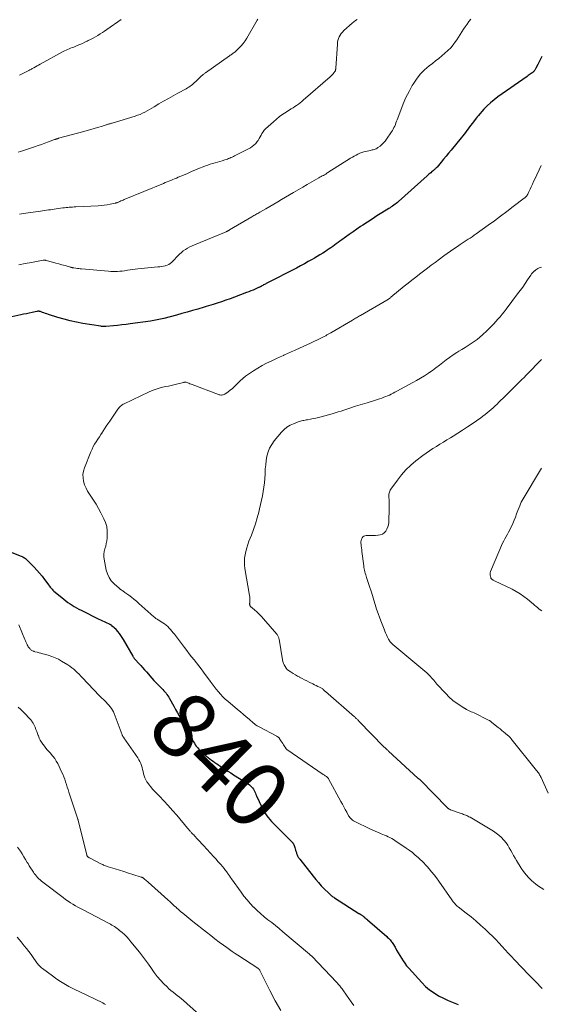
# Model space of a CAD drawing. Units: feet. Extents: x 1984997 to 1990035, y 535000 to 540000.
# Drawn here: x 1986776 to 1986936, y 537111 to 537412 of the extents above; entities that cross this region are included whole.
import ezdxf
from ezdxf.enums import TextEntityAlignment as Align

# ---------------------------------------------------------------- set-up
doc = ezdxf.new("R2010")
doc.units = ezdxf.units.FT
doc.header["$LTSCALE"] = 100
doc.header["$MEASUREMENT"] = 0
for name, color, linetype, lineweight in [('CONTOUR INDEX', 32, 'Continuous', 25), ('CONTOUR INDEX LABEL', 7, 'Continuous', 15), ('CONTOUR INTERMEDIATE', 40, 'Continuous', 15)]:
    doc.layers.add(name, color=color, linetype=linetype, lineweight=lineweight)
doc.styles.add('slant', font='romans.shx', dxfattribs={"oblique": 14.999978})

msp = doc.modelspace()

# ---------------------------------------------------------------- linework, layer by layer
at = {"layer": 'CONTOUR INDEX', "elevation": 840, "flags": 128}
for points in [[(1986936.07, 537400.82), (1986935.66, 537400.03), (1986935.26, 537399.23), (1986934.86, 537398.44), (1986934.26, 537397.26), (1986934.15, 537397.06), (1986934.03, 537396.86), (1986933.9, 537396.66), (1986933.77, 537396.48), (1986933.62, 537396.3), (1986933.46, 537396.14), (1986933.29, 537395.99), (1986933.1, 537395.85), (1986932.85, 537395.67), (1986932.53, 537395.45), (1986932.21, 537395.23), (1986931.89, 537395.01), (1986931.57, 537394.78), (1986922.62, 537388.48), (1986921.48, 537387.62), (1986920.39, 537386.71), (1986919.36, 537385.73), (1986918.37, 537384.7), (1986916.58, 537382.72), (1986916.52, 537382.64), (1986916.46, 537382.57), (1986916.39, 537382.49), (1986916.33, 537382.41), (1986916.28, 537382.33), (1986916.22, 537382.25), (1986916.16, 537382.17), (1986916.1, 537382.09), (1986914.79, 537380.38), (1986914.37, 537379.83), (1986913.96, 537379.28), (1986913.54, 537378.72), (1986913.12, 537378.17), (1986912.7, 537377.62), (1986912.28, 537377.07), (1986911.85, 537376.53), (1986911.41, 537375.99), (1986908.28, 537372.19), (1986907.51, 537371.26), (1986906.75, 537370.34), (1986905.99, 537369.41), (1986905.23, 537368.49), (1986904.01, 537367.01), (1986903.85, 537366.83), (1986903.68, 537366.65), (1986903.51, 537366.48), (1986903.33, 537366.32), (1986903.13, 537366.14), (1986903.04, 537366.07), (1986902.96, 537366.01), (1986902.87, 537365.94), (1986902.79, 537365.88), (1986902.7, 537365.81), (1986902.62, 537365.75), (1986902.53, 537365.68), (1986902.45, 537365.61), (1986902.05, 537365.27), (1986901.77, 537365.03), (1986901.49, 537364.79), (1986901.21, 537364.54), (1986900.93, 537364.29), (1986892.25, 537356.5), (1986891.9, 537356.19), (1986891.53, 537355.89), (1986891.16, 537355.6), (1986890.78, 537355.32), (1986890.39, 537355.05), (1986890, 537354.78), (1986889.61, 537354.52), (1986889.21, 537354.27), (1986887.07, 537352.95), (1986885.61, 537352.03), (1986884.15, 537351.1), (1986882.7, 537350.16), (1986881.26, 537349.21), (1986880.62, 537348.78), (1986879.46, 537347.99), (1986878.3, 537347.2), (1986877.14, 537346.39), (1986876, 537345.57), (1986874.82, 537344.73), (1986874.27, 537344.33), (1986873.71, 537343.93), (1986873.16, 537343.53), (1986872.62, 537343.12), (1986872.06, 537342.72), (1986871.51, 537342.32), (1986870.95, 537341.93), (1986870.38, 537341.55), (1986869.85, 537341.2), (1986869.01, 537340.65), (1986868.17, 537340.11), (1986867.31, 537339.6), (1986866.44, 537339.09), (1986865.79, 537338.72), (1986864.59, 537338.04), (1986863.38, 537337.38), (1986862.16, 537336.73), (1986860.94, 537336.09), (1986851.72, 537331.32), (1986851.45, 537331.18), (1986851.19, 537331.04), (1986850.93, 537330.9), (1986850.67, 537330.76), (1986850.41, 537330.62), (1986850.28, 537330.55), (1986850.15, 537330.48), (1986850.02, 537330.41), (1986849.89, 537330.34), (1986849.75, 537330.28), (1986849.62, 537330.21), (1986849.49, 537330.15), (1986849.35, 537330.09), (1986848.33, 537329.64), (1986847.68, 537329.36), (1986847.03, 537329.09), (1986846.38, 537328.83), (1986845.72, 537328.57), (1986841.97, 537327.16), (1986840.67, 537326.68), (1986839.36, 537326.21), (1986838.04, 537325.77), (1986836.71, 537325.35), (1986835.44, 537324.96), (1986834.75, 537324.74), (1986834.06, 537324.53), (1986833.36, 537324.32), (1986832.67, 537324.1), (1986830.82, 537323.54), (1986829.19, 537323.05), (1986827.56, 537322.58), (1986825.93, 537322.13), (1986824.29, 537321.69), (1986820.37, 537320.68), (1986819.36, 537320.44), (1986818.36, 537320.22), (1986817.34, 537320.04), (1986816.32, 537319.87), (1986810.09, 537318.98), (1986808.81, 537318.8), (1986807.53, 537318.65), (1986806.24, 537318.52), (1986804.96, 537318.4), (1986802.6, 537318.2), (1986802.49, 537318.2), (1986802.38, 537318.19), (1986802.28, 537318.19), (1986802.17, 537318.19), (1986801.94, 537318.19), (1986801.72, 537318.19), (1986801.5, 537318.21), (1986801.28, 537318.23), (1986801.06, 537318.26), (1986795.63, 537319.15), (1986793.68, 537319.51), (1986791.74, 537319.93), (1986789.82, 537320.43), (1986787.91, 537320.98), (1986785.03, 537321.89), (1986784.57, 537322.04), (1986784.12, 537322.19), (1986783.68, 537322.35), (1986783.23, 537322.51), (1986782.6, 537322.74), (1986782.47, 537322.78), (1986782.34, 537322.81), (1986782.2, 537322.84), (1986782.06, 537322.85), (1986781.92, 537322.85), (1986781.78, 537322.85), (1986781.64, 537322.83), (1986781.51, 537322.8), (1986780.05, 537322.49), (1986779.18, 537322.3), (1986778.32, 537322.11), (1986777.45, 537321.92), (1986776.59, 537321.73), (1986767.3, 537319.73)], [(1986768.52, 537251.17), (1986776.42, 537248.01), (1986776.69, 537247.9), (1986776.96, 537247.77), (1986777.23, 537247.64), (1986777.49, 537247.49), (1986777.75, 537247.33), (1986777.99, 537247.16), (1986778.22, 537246.97), (1986778.43, 537246.76), (1986780.68, 537244.5), (1986781.53, 537243.6), (1986782.35, 537242.67), (1986783.13, 537241.71), (1986783.87, 537240.72), (1986784.83, 537239.39), (1986785.08, 537239.05), (1986785.33, 537238.71), (1986785.6, 537238.38), (1986785.87, 537238.05), (1986786.15, 537237.74), (1986786.44, 537237.44), (1986786.75, 537237.15), (1986787.07, 537236.87), (1986789.78, 537234.66), (1986790.4, 537234.18), (1986791.02, 537233.71), (1986791.66, 537233.26), (1986792.3, 537232.83), (1986792.97, 537232.41), (1986793.64, 537232.02), (1986794.32, 537231.64), (1986795.02, 537231.29), (1986800.46, 537228.62), (1986801.02, 537228.35), (1986801.59, 537228.08), (1986802.15, 537227.82), (1986802.72, 537227.56), (1986803.66, 537227.14), (1986803.76, 537227.09), (1986803.86, 537227.04), (1986803.95, 537226.98), (1986804.04, 537226.93), (1986804.13, 537226.87), (1986804.22, 537226.8), (1986804.31, 537226.74), (1986804.39, 537226.67), (1986804.78, 537226.33), (1986804.87, 537226.26), (1986804.96, 537226.18), (1986805.05, 537226.1), (1986805.13, 537226.03), (1986805.22, 537225.95), (1986805.3, 537225.86), (1986805.38, 537225.78), (1986805.46, 537225.69), (1986806.23, 537224.75), (1986806.67, 537224.18), (1986807.1, 537223.6), (1986807.5, 537222.99), (1986807.88, 537222.38), (1986810.87, 537217.23), (1986810.98, 537217.06), (1986811.08, 537216.89), (1986811.2, 537216.73), (1986811.32, 537216.57), (1986811.44, 537216.41), (1986811.5, 537216.33), (1986811.56, 537216.26), (1986811.63, 537216.18), (1986811.69, 537216.11), (1986812.72, 537215), (1986813.3, 537214.37), (1986813.88, 537213.74), (1986814.45, 537213.1), (1986815.02, 537212.46), (1986816.73, 537210.51), (1986817.33, 537209.84), (1986817.93, 537209.19), (1986818.54, 537208.55), (1986819.17, 537207.91), (1986819.73, 537207.35), (1986820.07, 537207), (1986820.41, 537206.64), (1986820.73, 537206.27), (1986821.04, 537205.89), (1986821.34, 537205.5), (1986821.63, 537205.11), (1986821.89, 537204.69), (1986822.13, 537204.27), (1986823.42, 537201.91), (1986823.96, 537200.91), (1986824.51, 537199.92), (1986825.06, 537198.93), (1986825.6, 537197.94), (1986826.15, 537196.95), (1986826.7, 537195.96), (1986827.25, 537194.97), (1986827.81, 537193.98), (1986829.45, 537191.05), (1986829.73, 537190.58), (1986830.01, 537190.12), (1986830.32, 537189.68), (1986830.64, 537189.24), (1986830.98, 537188.82), (1986831.34, 537188.42), (1986831.72, 537188.04), (1986832.13, 537187.68), (1986833.46, 537186.6), (1986833.96, 537186.2), (1986834.47, 537185.8), (1986834.99, 537185.42), (1986835.51, 537185.05), (1986836.03, 537184.68), (1986836.56, 537184.31), (1986837.09, 537183.95), (1986837.62, 537183.59), (1986838.26, 537183.16), (1986839.11, 537182.6), (1986839.97, 537182.04), (1986840.84, 537181.49), (1986841.71, 537180.95), (1986845.42, 537178.7), (1986845.82, 537178.44), (1986846.2, 537178.17), (1986846.56, 537177.88), (1986846.92, 537177.57), (1986846.94, 537177.55), (1986847.25, 537177.23), (1986847.54, 537176.88), (1986847.79, 537176.51), (1986848, 537176.12), (1986848.2, 537175.71), (1986848.39, 537175.3), (1986848.58, 537174.88), (1986848.77, 537174.47), (1986850.37, 537170.96), (1986850.7, 537170.29), (1986851.06, 537169.63), (1986851.46, 537169), (1986851.88, 537168.39), (1986852.34, 537167.8), (1986852.82, 537167.22), (1986853.32, 537166.66), (1986853.84, 537166.12), (1986859.55, 537160.43), (1986859.64, 537160.34), (1986859.73, 537160.23), (1986859.81, 537160.13), (1986859.89, 537160.01), (1986859.96, 537159.9), (1986860.03, 537159.78), (1986860.08, 537159.66), (1986860.13, 537159.53), (1986860.44, 537158.62), (1986860.57, 537158.24), (1986860.7, 537157.87), (1986860.82, 537157.5), (1986860.94, 537157.12), (1986861.03, 537156.84), (1986861.11, 537156.61), (1986861.2, 537156.38), (1986861.31, 537156.15), (1986861.42, 537155.93), (1986861.54, 537155.72), (1986861.67, 537155.51), (1986861.81, 537155.31), (1986861.96, 537155.11), (1986866.07, 537149.87), (1986866.88, 537148.88), (1986867.71, 537147.91), (1986868.57, 537146.97), (1986869.46, 537146.05), (1986870.87, 537144.63), (1986871.07, 537144.44), (1986871.27, 537144.25), (1986871.49, 537144.07), (1986871.7, 537143.9), (1986871.93, 537143.73), (1986872.15, 537143.56), (1986872.38, 537143.41), (1986872.61, 537143.25), (1986880.11, 537138.45), (1986880.19, 537138.4), (1986880.27, 537138.35), (1986880.35, 537138.3), (1986880.43, 537138.25), (1986880.52, 537138.21), (1986880.6, 537138.16), (1986880.68, 537138.11), (1986880.76, 537138.06), (1986880.93, 537137.95), (1986881.09, 537137.84), (1986881.25, 537137.73), (1986881.41, 537137.61), (1986881.56, 537137.49), (1986881.74, 537137.33), (1986881.98, 537137.12), (1986882.22, 537136.92), (1986882.46, 537136.71), (1986882.69, 537136.5), (1986888.61, 537131.37), (1986888.88, 537131.13), (1986889.14, 537130.88), (1986889.4, 537130.63), (1986889.65, 537130.37), (1986889.88, 537130.1), (1986890.11, 537129.82), (1986890.31, 537129.53), (1986890.5, 537129.22), (1986891.15, 537128.1), (1986891.63, 537127.27), (1986892.11, 537126.44), (1986892.59, 537125.62), (1986893.07, 537124.79), (1986893.58, 537123.98), (1986894.12, 537123.2), (1986894.7, 537122.45), (1986895.32, 537121.72), (1986899.34, 537117.28), (1986900.51, 537116.12), (1986901.74, 537115.05), (1986903.07, 537114.11), (1986904.47, 537113.26), (1986905.94, 537112.52), (1986907.43, 537111.82), (1986908.96, 537111.2), (1986910.51, 537110.63)]]:
    msp.add_lwpolyline(points, dxfattribs=at)
at = {"layer": 'CONTOUR INTERMEDIATE', "flags": 128}
for points, elevation in [([(1986849.19, 537412.28), (1986848.99, 537411.95), (1986845.76, 537406.52), (1986845.22, 537405.68), (1986844.64, 537404.88), (1986844, 537404.13), (1986843.32, 537403.41), (1986842.3, 537402.42), (1986842.09, 537402.22), (1986841.87, 537402.04), (1986841.64, 537401.86), (1986841.41, 537401.7), (1986841.17, 537401.54), (1986840.94, 537401.38), (1986840.7, 537401.22), (1986840.46, 537401.05), (1986833.11, 537395.89), (1986832.93, 537395.76), (1986832.75, 537395.62), (1986832.57, 537395.48), (1986832.4, 537395.34), (1986832.23, 537395.19), (1986832.06, 537395.05), (1986831.89, 537394.9), (1986831.73, 537394.74), (1986830.14, 537393.22), (1986829.81, 537392.91), (1986829.46, 537392.6), (1986829.11, 537392.31), (1986828.76, 537392.02), (1986828.39, 537391.74), (1986828.01, 537391.48), (1986827.63, 537391.24), (1986827.23, 537391.01), (1986824.65, 537389.6), (1986823.2, 537388.8), (1986821.75, 537387.99), (1986820.31, 537387.17), (1986818.88, 537386.34), (1986817.43, 537385.49), (1986816.72, 537385.08), (1986816.01, 537384.67), (1986815.29, 537384.27), (1986814.57, 537383.86), (1986813.85, 537383.49), (1986813.1, 537383.15), (1986812.34, 537382.85), (1986811.56, 537382.59), (1986804.59, 537380.48), (1986804.36, 537380.42), (1986804.14, 537380.35), (1986803.91, 537380.29), (1986803.69, 537380.23), (1986803.46, 537380.16), (1986803.24, 537380.1), (1986803.01, 537380.02), (1986802.79, 537379.95), (1986802.68, 537379.91), (1986802.4, 537379.81), (1986802.11, 537379.72), (1986801.83, 537379.63), (1986801.55, 537379.54), (1986800.05, 537379.08), (1986799.01, 537378.77), (1986797.98, 537378.47), (1986796.94, 537378.17), (1986795.9, 537377.89), (1986788.16, 537375.81), (1986788.07, 537375.78), (1986787.97, 537375.76), (1986787.88, 537375.73), (1986787.78, 537375.7), (1986787.69, 537375.67), (1986787.59, 537375.64), (1986787.5, 537375.61), (1986787.41, 537375.58), (1986787.36, 537375.57), (1986787.24, 537375.52), (1986787.12, 537375.48), (1986787, 537375.44), (1986786.89, 537375.4), (1986785.03, 537374.7), (1986783.99, 537374.32), (1986782.94, 537373.94), (1986781.88, 537373.58), (1986780.83, 537373.22), (1986776.52, 537371.81), (1986775.81, 537371.58)], 852), ([(1986914.33, 537412.32), (1986913.75, 537411.55), (1986913.19, 537410.78), (1986912.65, 537409.99), (1986912.12, 537409.18), (1986911.61, 537408.37), (1986911.09, 537407.57), (1986910.56, 537406.77), (1986910.03, 537405.97), (1986909.7, 537405.47), (1986908.98, 537404.48), (1986908.19, 537403.53), (1986907.33, 537402.66), (1986906.42, 537401.84), (1986905.46, 537401.06), (1986904.5, 537400.29), (1986903.53, 537399.51), (1986902.56, 537398.75), (1986901.56, 537397.96), (1986900.17, 537396.73), (1986898.88, 537395.42), (1986897.74, 537393.97), (1986896.71, 537392.43), (1986896.43, 537391.95), (1986895.42, 537390.13), (1986894.48, 537388.28), (1986893.64, 537386.38), (1986892.87, 537384.44), (1986891.8, 537381.49), (1986891.62, 537381.01), (1986891.43, 537380.52), (1986891.24, 537380.04), (1986891.04, 537379.57), (1986890.82, 537379.1), (1986890.58, 537378.64), (1986890.32, 537378.19), (1986890.05, 537377.76), (1986888.57, 537375.55), (1986888.13, 537374.96), (1986887.66, 537374.41), (1986887.14, 537373.91), (1986886.58, 537373.45), (1986885.91, 537372.95), (1986885.65, 537372.77), (1986885.38, 537372.62), (1986885.09, 537372.5), (1986884.79, 537372.4), (1986884.48, 537372.32), (1986884.18, 537372.24), (1986883.87, 537372.17), (1986883.56, 537372.1), (1986882.2, 537371.82), (1986881.57, 537371.66), (1986880.96, 537371.48), (1986880.36, 537371.24), (1986879.78, 537370.97), (1986879.2, 537370.67), (1986878.64, 537370.36), (1986878.08, 537370.04), (1986877.53, 537369.7), (1986870.61, 537365.31), (1986870.26, 537365.09), (1986869.91, 537364.88), (1986869.56, 537364.67), (1986869.2, 537364.47), (1986868.84, 537364.27), (1986868.48, 537364.07), (1986868.13, 537363.87), (1986867.77, 537363.67), (1986865.68, 537362.49), (1986864.28, 537361.7), (1986862.88, 537360.89), (1986861.49, 537360.08), (1986860.11, 537359.25), (1986856.44, 537357.05), (1986855.23, 537356.33), (1986854.02, 537355.61), (1986852.81, 537354.91), (1986851.59, 537354.21), (1986849.76, 537353.18), (1986849.45, 537353.01), (1986849.14, 537352.83), (1986848.82, 537352.66), (1986848.51, 537352.48), (1986848.2, 537352.3), (1986847.88, 537352.13), (1986847.57, 537351.95), (1986847.26, 537351.76), (1986840.44, 537347.74), (1986840.34, 537347.68), (1986840.25, 537347.63), (1986840.15, 537347.57), (1986840.06, 537347.51), (1986840, 537347.48), (1986839.93, 537347.44), (1986839.86, 537347.41), (1986839.79, 537347.37), (1986839.72, 537347.33), (1986839.64, 537347.3), (1986839.57, 537347.26), (1986839.5, 537347.23), (1986839.42, 537347.2), (1986829.75, 537343.24), (1986829.03, 537342.93), (1986828.33, 537342.59), (1986827.65, 537342.21), (1986826.98, 537341.81), (1986826.34, 537341.36), (1986825.73, 537340.88), (1986825.17, 537340.36), (1986824.63, 537339.79), (1986824.08, 537339.18), (1986823.74, 537338.81), (1986823.4, 537338.45), (1986823.04, 537338.1), (1986822.68, 537337.76), (1986822.29, 537337.46), (1986821.88, 537337.2), (1986821.44, 537337), (1986820.97, 537336.84), (1986820.83, 537336.8), (1986820.27, 537336.68), (1986819.71, 537336.56), (1986819.15, 537336.48), (1986818.58, 537336.41), (1986812.45, 537335.82), (1986811.64, 537335.74), (1986810.83, 537335.64), (1986810.03, 537335.53), (1986809.22, 537335.4), (1986808.98, 537335.37), (1986808.3, 537335.26), (1986807.61, 537335.18), (1986806.92, 537335.11), (1986806.22, 537335.05), (1986805.53, 537335.03), (1986804.84, 537335.02), (1986804.14, 537335.05), (1986803.45, 537335.1), (1986795.21, 537335.85), (1986794.77, 537335.89), (1986794.33, 537335.93), (1986793.9, 537335.98), (1986793.46, 537336.04), (1986792.86, 537336.12), (1986792.72, 537336.14), (1986792.59, 537336.16), (1986792.45, 537336.18), (1986792.31, 537336.21), (1986792.18, 537336.24), (1986792.05, 537336.27), (1986791.91, 537336.31), (1986791.78, 537336.35), (1986790.14, 537336.82), (1986789.19, 537337.09), (1986788.24, 537337.36), (1986787.29, 537337.62), (1986786.33, 537337.88), (1986784.34, 537338.4), (1986784.23, 537338.43), (1986784.12, 537338.45), (1986784.01, 537338.46), (1986783.89, 537338.47), (1986783.78, 537338.47), (1986783.67, 537338.47), (1986783.55, 537338.46), (1986783.44, 537338.45), (1986779.82, 537337.82), (1986777.9, 537337.46), (1986775.98, 537337.08)], 844), ([(1986879.5, 537412.23), (1986879, 537411.86), (1986878.51, 537411.47), (1986878.04, 537411.06), (1986875.47, 537408.77), (1986875.05, 537408.35), (1986874.67, 537407.9), (1986874.35, 537407.41), (1986874.07, 537406.9), (1986873.85, 537406.35), (1986873.67, 537405.79), (1986873.55, 537405.22), (1986873.48, 537404.63), (1986873, 537397.28), (1986872.98, 537397.14), (1986872.97, 537397.01), (1986872.96, 537396.87), (1986872.94, 537396.74), (1986872.92, 537396.61), (1986872.88, 537396.48), (1986872.82, 537396.37), (1986872.75, 537396.25), (1986872.42, 537395.82), (1986872.16, 537395.51), (1986871.9, 537395.2), (1986871.61, 537394.92), (1986871.32, 537394.64), (1986863.06, 537387.45), (1986862.57, 537387.04), (1986862.07, 537386.64), (1986861.55, 537386.25), (1986861.02, 537385.88), (1986860.48, 537385.52), (1986859.94, 537385.17), (1986859.39, 537384.82), (1986858.85, 537384.48), (1986857.83, 537383.86), (1986856.8, 537383.18), (1986855.79, 537382.46), (1986854.82, 537381.69), (1986853.89, 537380.88), (1986851.54, 537378.73), (1986851.12, 537378.29), (1986850.73, 537377.83), (1986850.41, 537377.32), (1986850.12, 537376.79), (1986849.84, 537376.24), (1986849.55, 537375.71), (1986849.22, 537375.19), (1986848.88, 537374.68), (1986848.83, 537374.61), (1986848.42, 537374.11), (1986847.96, 537373.66), (1986847.45, 537373.28), (1986846.9, 537372.94), (1986842.01, 537370.43), (1986841.65, 537370.25), (1986841.29, 537370.08), (1986840.93, 537369.92), (1986840.57, 537369.76), (1986840.2, 537369.61), (1986839.83, 537369.46), (1986839.45, 537369.33), (1986839.08, 537369.2), (1986838.23, 537368.92), (1986837.5, 537368.69), (1986836.78, 537368.47), (1986836.05, 537368.26), (1986835.31, 537368.06), (1986834.58, 537367.86), (1986833.86, 537367.63), (1986833.15, 537367.38), (1986832.44, 537367.1), (1986831.34, 537366.65), (1986830.09, 537366.14), (1986828.84, 537365.62), (1986827.59, 537365.08), (1986826.35, 537364.54), (1986824.81, 537363.87), (1986824.24, 537363.62), (1986823.67, 537363.38), (1986823.1, 537363.15), (1986822.53, 537362.92), (1986821.95, 537362.7), (1986821.38, 537362.47), (1986820.8, 537362.24), (1986820.23, 537362), (1986808.26, 537357.05), (1986807.92, 537356.91), (1986807.58, 537356.77), (1986807.24, 537356.62), (1986806.9, 537356.48), (1986806.48, 537356.3), (1986806.35, 537356.25), (1986806.23, 537356.2), (1986806.1, 537356.15), (1986805.98, 537356.1), (1986805.85, 537356.06), (1986805.72, 537356.02), (1986805.59, 537355.98), (1986805.46, 537355.95), (1986803.93, 537355.64), (1986803.04, 537355.48), (1986802.13, 537355.34), (1986801.23, 537355.25), (1986800.32, 537355.18), (1986793.39, 537354.8), (1986792.9, 537354.78), (1986792.41, 537354.75), (1986791.92, 537354.72), (1986791.43, 537354.69), (1986790.94, 537354.66), (1986790.46, 537354.61), (1986789.97, 537354.56), (1986789.48, 537354.5), (1986787.46, 537354.21), (1986786.85, 537354.12), (1986786.25, 537354.04), (1986785.64, 537353.96), (1986785.03, 537353.88), (1986784.43, 537353.79), (1986783.82, 537353.71), (1986783.22, 537353.63), (1986782.61, 537353.54), (1986778.11, 537352.88), (1986776.15, 537352.57)], 848), ([(1986807.36, 537412.23), (1986802.93, 537409.12), (1986802.24, 537408.65), (1986801.55, 537408.19), (1986800.85, 537407.75), (1986800.14, 537407.31), (1986799.42, 537406.89), (1986798.7, 537406.48), (1986797.97, 537406.09), (1986797.23, 537405.71), (1986796.95, 537405.57), (1986796.19, 537405.21), (1986795.43, 537404.86), (1986794.65, 537404.52), (1986793.88, 537404.2), (1986793.25, 537403.94), (1986792.78, 537403.75), (1986792.31, 537403.57), (1986791.85, 537403.38), (1986791.38, 537403.2), (1986790.92, 537403), (1986790.46, 537402.8), (1986790.01, 537402.57), (1986789.57, 537402.34), (1986782.55, 537398.5), (1986782.06, 537398.23), (1986781.56, 537397.96), (1986781.06, 537397.69), (1986780.56, 537397.42), (1986780.09, 537397.16), (1986779.83, 537397.02), (1986779.57, 537396.89), (1986779.31, 537396.75), (1986779.05, 537396.61), (1986776.19, 537395.12)], 856), ([(1986935.91, 537367.48), (1986933.91, 537363.33), (1986933.55, 537362.55), (1986933.19, 537361.78), (1986932.83, 537361), (1986932.49, 537360.22), (1986932.03, 537359.17), (1986931.91, 537358.92), (1986931.77, 537358.68), (1986931.61, 537358.44), (1986931.44, 537358.22), (1986931.25, 537358.01), (1986931.05, 537357.8), (1986930.84, 537357.62), (1986930.62, 537357.44), (1986927.28, 537354.88), (1986925.38, 537353.44), (1986923.47, 537352.01), (1986921.55, 537350.59), (1986919.62, 537349.19), (1986915.93, 537346.53), (1986915.33, 537346.11), (1986914.73, 537345.69), (1986914.13, 537345.28), (1986913.52, 537344.88), (1986912.91, 537344.47), (1986912.3, 537344.07), (1986911.69, 537343.67), (1986911.08, 537343.26), (1986910.22, 537342.68), (1986909.18, 537341.98), (1986908.15, 537341.26), (1986907.13, 537340.53), (1986906.12, 537339.8), (1986903.45, 537337.83), (1986902.25, 537336.93), (1986901.06, 537336.04), (1986899.86, 537335.14), (1986898.67, 537334.23), (1986897.49, 537333.32), (1986896.31, 537332.39), (1986895.14, 537331.45), (1986893.98, 537330.51), (1986889.89, 537327.13), (1986889.74, 537327.01), (1986889.59, 537326.89), (1986889.43, 537326.77), (1986889.28, 537326.66), (1986889.12, 537326.54), (1986888.96, 537326.44), (1986888.8, 537326.33), (1986888.63, 537326.23), (1986880.62, 537321.59), (1986880.31, 537321.42), (1986880, 537321.24), (1986879.7, 537321.06), (1986879.39, 537320.88), (1986879.08, 537320.7), (1986878.77, 537320.53), (1986878.47, 537320.35), (1986878.16, 537320.17), (1986871.52, 537316.29), (1986871.12, 537316.06), (1986870.72, 537315.83), (1986870.31, 537315.6), (1986869.91, 537315.37), (1986869.5, 537315.16), (1986869.09, 537314.94), (1986868.67, 537314.73), (1986868.26, 537314.52), (1986867.82, 537314.3), (1986867.18, 537313.99), (1986866.53, 537313.69), (1986865.89, 537313.39), (1986865.24, 537313.09), (1986860.79, 537311.07), (1986860.32, 537310.86), (1986859.85, 537310.65), (1986859.39, 537310.44), (1986858.92, 537310.22), (1986858.45, 537310.01), (1986857.99, 537309.8), (1986857.52, 537309.58), (1986857.06, 537309.37), (1986857, 537309.34), (1986856.51, 537309.11), (1986856.02, 537308.89), (1986855.53, 537308.66), (1986855.03, 537308.44), (1986853.21, 537307.61), (1986851.83, 537306.95), (1986850.47, 537306.24), (1986849.14, 537305.46), (1986847.84, 537304.65), (1986846.31, 537303.64), (1986845.41, 537302.99), (1986844.54, 537302.3), (1986843.73, 537301.55), (1986842.95, 537300.76), (1986842.6, 537300.38), (1986842, 537299.77), (1986841.37, 537299.19), (1986840.71, 537298.66), (1986840.02, 537298.16), (1986839.02, 537297.49), (1986838.8, 537297.36), (1986838.57, 537297.27), (1986838.32, 537297.22), (1986838.07, 537297.19), (1986837.82, 537297.2), (1986837.56, 537297.24), (1986837.31, 537297.29), (1986837.07, 537297.37), (1986829.05, 537300.43), (1986828.72, 537300.56), (1986828.38, 537300.68), (1986828.05, 537300.81), (1986827.72, 537300.93), (1986827.23, 537301.11), (1986827.14, 537301.14), (1986827.05, 537301.15), (1986826.95, 537301.16), (1986826.86, 537301.16), (1986826.77, 537301.14), (1986826.68, 537301.13), (1986826.59, 537301.11), (1986826.49, 537301.09), (1986825.07, 537300.71), (1986824.26, 537300.5), (1986823.45, 537300.3), (1986822.64, 537300.13), (1986821.82, 537299.96), (1986820.86, 537299.78), (1986819.57, 537299.48), (1986818.31, 537299.12), (1986817.07, 537298.67), (1986815.86, 537298.15), (1986808.2, 537294.51), (1986807.92, 537294.36), (1986807.65, 537294.19), (1986807.39, 537294), (1986807.14, 537293.8), (1986806.91, 537293.58), (1986806.69, 537293.35), (1986806.49, 537293.1), (1986806.3, 537292.84), (1986803.82, 537289.23), (1986803.28, 537288.42), (1986802.74, 537287.62), (1986802.21, 537286.81), (1986801.68, 537285.99), (1986801.58, 537285.83), (1986801.1, 537285.1), (1986800.63, 537284.37), (1986800.15, 537283.64), (1986799.66, 537282.91), (1986799.2, 537282.18), (1986798.77, 537281.42), (1986798.39, 537280.64), (1986798.03, 537279.85), (1986796.06, 537274.95), (1986795.76, 537273.93), (1986795.6, 537272.89), (1986795.64, 537271.84), (1986795.81, 537270.78), (1986796.14, 537269.74), (1986796.55, 537268.73), (1986797.05, 537267.76), (1986797.62, 537266.83), (1986798.04, 537266.22), (1986798.85, 537264.99), (1986799.63, 537263.74), (1986800.36, 537262.47), (1986801.06, 537261.18), (1986802.02, 537259.33), (1986802.52, 537258.13), (1986802.88, 537256.9), (1986803.04, 537255.63), (1986803.05, 537254.33), (1986802.98, 537253.33), (1986802.89, 537252.51), (1986802.76, 537251.7), (1986802.57, 537250.9), (1986802.34, 537250.11), (1986802.14, 537249.32), (1986802.03, 537248.52), (1986802.04, 537247.71), (1986802.12, 537246.9), (1986802.73, 537243.62), (1986803.09, 537242.42), (1986803.59, 537241.29), (1986804.3, 537240.29), (1986805.16, 537239.37), (1986806.7, 537238.02), (1986806.91, 537237.85), (1986807.12, 537237.68), (1986807.34, 537237.52), (1986807.57, 537237.37), (1986807.79, 537237.22), (1986808.02, 537237.06), (1986808.24, 537236.91), (1986808.46, 537236.75), (1986809.64, 537235.89), (1986810.44, 537235.29), (1986811.22, 537234.68), (1986811.99, 537234.04), (1986812.75, 537233.39), (1986817.35, 537229.31), (1986817.5, 537229.18), (1986817.65, 537229.05), (1986817.81, 537228.93), (1986817.97, 537228.81), (1986818.13, 537228.7), (1986818.3, 537228.59), (1986818.46, 537228.48), (1986818.63, 537228.37), (1986820.06, 537227.46), (1986820.59, 537227.1), (1986821.09, 537226.72), (1986821.56, 537226.3), (1986822.02, 537225.86), (1986822.45, 537225.4), (1986822.87, 537224.92), (1986823.28, 537224.43), (1986823.67, 537223.93), (1986826.7, 537219.87), (1986827.42, 537218.93), (1986828.15, 537217.99), (1986828.89, 537217.06), (1986829.64, 537216.15), (1986830.39, 537215.23), (1986831.13, 537214.29), (1986831.84, 537213.35), (1986832.54, 537212.39), (1986834.54, 537209.57), (1986835.15, 537208.74), (1986835.77, 537207.92), (1986836.41, 537207.11), (1986837.06, 537206.32), (1986837.74, 537205.56), (1986838.45, 537204.81), (1986839.19, 537204.11), (1986839.96, 537203.42), (1986842.94, 537200.9), (1986843.82, 537200.15), (1986844.71, 537199.4), (1986845.59, 537198.66), (1986846.47, 537197.91), (1986847.82, 537196.76), (1986848.03, 537196.59), (1986848.24, 537196.42), (1986848.45, 537196.26), (1986848.67, 537196.11), (1986848.89, 537195.96), (1986849.12, 537195.82), (1986849.34, 537195.69), (1986849.58, 537195.56), (1986854.91, 537192.72), (1986854.96, 537192.69), (1986855.01, 537192.66), (1986855.06, 537192.64), (1986855.12, 537192.61), (1986855.17, 537192.59), (1986855.22, 537192.56), (1986855.26, 537192.53), (1986855.31, 537192.5), (1986855.4, 537192.43), (1986855.48, 537192.36), (1986855.56, 537192.29), (1986855.63, 537192.2), (1986855.7, 537192.11), (1986856.23, 537191.32), (1986856.49, 537190.93), (1986856.75, 537190.53), (1986857, 537190.14), (1986857.25, 537189.74), (1986857.68, 537189.05), (1986857.72, 537188.99), (1986857.75, 537188.94), (1986857.79, 537188.89), (1986857.84, 537188.84), (1986857.88, 537188.79), (1986857.93, 537188.75), (1986857.97, 537188.71), (1986858.03, 537188.67), (1986869.13, 537181.05), (1986869.34, 537180.91), (1986869.54, 537180.77), (1986869.75, 537180.63), (1986869.96, 537180.49), (1986870.19, 537180.35), (1986870.28, 537180.28), (1986870.36, 537180.21), (1986870.45, 537180.14), (1986870.53, 537180.06), (1986870.6, 537179.97), (1986870.67, 537179.88), (1986870.73, 537179.79), (1986870.79, 537179.7), (1986874.6, 537172.73), (1986875.05, 537171.92), (1986875.49, 537171.11), (1986875.92, 537170.3), (1986876.36, 537169.48), (1986876.94, 537168.39), (1986877.09, 537168.13), (1986877.27, 537167.88), (1986877.46, 537167.64), (1986877.67, 537167.42), (1986877.9, 537167.22), (1986878.14, 537167.03), (1986878.4, 537166.87), (1986878.67, 537166.72), (1986883.62, 537164.31), (1986884.33, 537163.98), (1986885.05, 537163.65), (1986885.77, 537163.33), (1986886.5, 537163.03), (1986886.86, 537162.88), (1986887.41, 537162.66), (1986887.96, 537162.43), (1986888.51, 537162.19), (1986889.05, 537161.95), (1986889.59, 537161.7), (1986890.12, 537161.42), (1986890.63, 537161.12), (1986891.13, 537160.8), (1986894.53, 537158.5), (1986895.5, 537157.81), (1986896.44, 537157.09), (1986897.35, 537156.34), (1986898.24, 537155.55), (1986898.87, 537154.98), (1986899.42, 537154.45), (1986899.96, 537153.92), (1986900.48, 537153.36), (1986900.99, 537152.8), (1986901.56, 537152.14), (1986902.33, 537151.23), (1986903.08, 537150.3), (1986903.8, 537149.35), (1986904.5, 537148.38), (1986908.5, 537142.66), (1986908.72, 537142.36), (1986908.94, 537142.07), (1986909.16, 537141.78), (1986909.4, 537141.5), (1986909.64, 537141.23), (1986909.9, 537140.97), (1986910.17, 537140.73), (1986910.45, 537140.5), (1986912.91, 537138.6), (1986914.41, 537137.4), (1986915.88, 537136.18), (1986917.32, 537134.91), (1986918.74, 537133.62), (1986919.98, 537132.45), (1986920.99, 537131.47), (1986921.98, 537130.46), (1986922.95, 537129.43), (1986923.89, 537128.38), (1986924.83, 537127.32), (1986925.78, 537126.28), (1986926.75, 537125.25), (1986927.72, 537124.22), (1986929.94, 537121.94), (1986932.03, 537119.79), (1986934.13, 537117.64), (1986936.22, 537115.49)], 836), ([(1986935.98, 537336.39), (1986935.61, 537336.25), (1986935.24, 537336.1), (1986934.88, 537335.92), (1986934.54, 537335.73), (1986934.21, 537335.51), (1986933.9, 537335.26), (1986933.85, 537335.22), (1986933.53, 537334.92), (1986933.24, 537334.61), (1986932.96, 537334.28), (1986932.71, 537333.93), (1986931.73, 537332.45), (1986930.99, 537331.36), (1986930.23, 537330.28), (1986929.46, 537329.21), (1986928.67, 537328.15), (1986925.13, 537323.46), (1986924.53, 537322.68), (1986923.92, 537321.92), (1986923.29, 537321.17), (1986922.65, 537320.43), (1986922.04, 537319.74), (1986921.36, 537319), (1986920.66, 537318.26), (1986919.95, 537317.54), (1986919.22, 537316.84), (1986917.96, 537315.67), (1986917.13, 537314.93), (1986916.27, 537314.23), (1986915.38, 537313.57), (1986914.46, 537312.95), (1986913.52, 537312.36), (1986912.57, 537311.76), (1986911.63, 537311.18), (1986910.68, 537310.59), (1986910.04, 537310.2), (1986908.93, 537309.48), (1986907.84, 537308.74), (1986906.78, 537307.94), (1986905.75, 537307.12), (1986904.72, 537306.3), (1986903.67, 537305.49), (1986902.59, 537304.72), (1986901.5, 537303.98), (1986901.36, 537303.89), (1986900.18, 537303.13), (1986898.98, 537302.39), (1986897.76, 537301.68), (1986896.54, 537300.99), (1986891.66, 537298.34), (1986891.11, 537298.04), (1986890.56, 537297.76), (1986890, 537297.48), (1986889.43, 537297.21), (1986888.87, 537296.96), (1986888.29, 537296.72), (1986887.71, 537296.5), (1986887.12, 537296.29), (1986886.4, 537296.06), (1986885.45, 537295.75), (1986884.5, 537295.44), (1986883.55, 537295.14), (1986882.59, 537294.85), (1986879.06, 537293.77), (1986878.17, 537293.49), (1986877.28, 537293.2), (1986876.39, 537292.9), (1986875.51, 537292.6), (1986874.62, 537292.3), (1986873.73, 537292.01), (1986872.84, 537291.74), (1986871.94, 537291.49), (1986868.5, 537290.56), (1986867.69, 537290.35), (1986866.89, 537290.15), (1986866.08, 537289.97), (1986865.26, 537289.8), (1986864.35, 537289.63), (1986863.99, 537289.56), (1986863.63, 537289.49), (1986863.27, 537289.43), (1986862.91, 537289.37), (1986862.55, 537289.3), (1986862.2, 537289.22), (1986861.85, 537289.11), (1986861.51, 537288.99), (1986860.03, 537288.43), (1986859, 537287.94), (1986858.04, 537287.36), (1986857.18, 537286.64), (1986856.38, 537285.82), (1986854.14, 537283.14), (1986853.38, 537282.08), (1986852.74, 537280.96), (1986852.28, 537279.76), (1986851.94, 537278.5), (1986851.73, 537277.19), (1986851.55, 537275.88), (1986851.44, 537274.56), (1986851.38, 537273.24), (1986851.37, 537273), (1986851.3, 537271.66), (1986851.2, 537270.31), (1986851.03, 537268.98), (1986850.82, 537267.65), (1986850.57, 537266.32), (1986850.3, 537265), (1986850.01, 537263.68), (1986849.69, 537262.37), (1986849.44, 537261.37), (1986848.95, 537259.57), (1986848.41, 537257.79), (1986847.81, 537256.03), (1986847.16, 537254.28), (1986846.43, 537252.41), (1986846.07, 537251.4), (1986845.75, 537250.38), (1986845.48, 537249.34), (1986845.25, 537248.3), (1986845.11, 537247.24), (1986845.04, 537246.19), (1986845.09, 537245.13), (1986845.21, 537244.07), (1986846.63, 537235.79), (1986846.68, 537235.36), (1986846.72, 537234.93), (1986846.72, 537234.5), (1986846.7, 537234.06), (1986846.65, 537233.46), (1986846.64, 537233.32), (1986846.64, 537233.19), (1986846.65, 537233.06), (1986846.66, 537232.92), (1986846.7, 537232.8), (1986846.75, 537232.68), (1986846.82, 537232.58), (1986846.91, 537232.49), (1986848.16, 537231.41), (1986848.87, 537230.77), (1986849.56, 537230.12), (1986850.22, 537229.43), (1986850.86, 537228.72), (1986854.95, 537224), (1986855.08, 537223.84), (1986855.21, 537223.66), (1986855.31, 537223.47), (1986855.41, 537223.28), (1986855.49, 537223.08), (1986855.56, 537222.88), (1986855.61, 537222.67), (1986855.66, 537222.46), (1986856.69, 537216.12), (1986856.82, 537215.58), (1986856.98, 537215.05), (1986857.21, 537214.55), (1986857.48, 537214.07), (1986857.81, 537213.62), (1986858.17, 537213.21), (1986858.58, 537212.85), (1986859.03, 537212.52), (1986859.37, 537212.3), (1986860.01, 537211.9), (1986860.67, 537211.51), (1986861.33, 537211.14), (1986862, 537210.77), (1986862.05, 537210.75), (1986862.75, 537210.39), (1986863.45, 537210.03), (1986864.16, 537209.67), (1986864.86, 537209.31), (1986865.94, 537208.77), (1986866.46, 537208.51), (1986866.97, 537208.25), (1986867.49, 537207.99), (1986868, 537207.72), (1986868.99, 537207.22), (1986869.01, 537207.21), (1986869.03, 537207.2), (1986869.05, 537207.18), (1986869.06, 537207.17), (1986869.13, 537207.11), (1986869.14, 537207.09), (1986869.16, 537207.08), (1986869.17, 537207.06), (1986869.19, 537207.04), (1986869.37, 537206.84), (1986869.48, 537206.72), (1986869.59, 537206.61), (1986869.7, 537206.5), (1986869.82, 537206.39), (1986878.73, 537198.67), (1986878.91, 537198.52), (1986879.08, 537198.36), (1986879.25, 537198.2), (1986879.43, 537198.04), (1986879.59, 537197.88), (1986879.76, 537197.71), (1986879.93, 537197.55), (1986880.09, 537197.38), (1986887.73, 537189.5), (1986887.8, 537189.43), (1986887.87, 537189.36), (1986887.94, 537189.3), (1986888.01, 537189.23), (1986888.08, 537189.17), (1986888.15, 537189.1), (1986888.22, 537189.04), (1986888.29, 537188.98), (1986888.5, 537188.8), (1986888.67, 537188.65), (1986888.85, 537188.49), (1986889.02, 537188.34), (1986889.19, 537188.18), (1986898.09, 537179.91), (1986898.14, 537179.87), (1986898.2, 537179.82), (1986898.26, 537179.78), (1986898.32, 537179.74), (1986898.38, 537179.7), (1986898.44, 537179.67), (1986898.5, 537179.63), (1986898.56, 537179.59), (1986898.61, 537179.56), (1986898.7, 537179.51), (1986898.78, 537179.45), (1986898.86, 537179.38), (1986898.93, 537179.31), (1986907.11, 537170.92), (1986907.16, 537170.87), (1986907.2, 537170.82), (1986907.25, 537170.77), (1986907.29, 537170.72), (1986907.34, 537170.67), (1986907.38, 537170.63), (1986907.44, 537170.58), (1986907.49, 537170.55), (1986907.63, 537170.46), (1986907.76, 537170.38), (1986907.89, 537170.31), (1986908.02, 537170.25), (1986908.16, 537170.2), (1986911.43, 537169.04), (1986911.77, 537168.92), (1986912.11, 537168.8), (1986912.45, 537168.67), (1986912.79, 537168.55), (1986913.13, 537168.41), (1986913.46, 537168.26), (1986913.78, 537168.09), (1986914.09, 537167.92), (1986921.27, 537163.64), (1986922.13, 537163.07), (1986922.94, 537162.44), (1986923.69, 537161.74), (1986924.39, 537160.98), (1986924.55, 537160.78), (1986925.11, 537160.07), (1986925.64, 537159.33), (1986926.11, 537158.57), (1986926.56, 537157.78), (1986926.99, 537156.98), (1986927.43, 537156.19), (1986927.88, 537155.41), (1986928.35, 537154.63), (1986929.8, 537152.31), (1986930.51, 537151.26), (1986931.28, 537150.26), (1986932.14, 537149.34), (1986933.05, 537148.46), (1986933.49, 537148.08), (1986934.25, 537147.46), (1986935.03, 537146.87), (1986935.85, 537146.33), (1986936.7, 537145.83)], 832), ([(1986935.95, 537308.12), (1986935.64, 537307.81), (1986935.34, 537307.49), (1986934.05, 537306.1), (1986933.38, 537305.39), (1986932.7, 537304.68), (1986932.01, 537303.98), (1986931.32, 537303.29), (1986930.63, 537302.6), (1986929.93, 537301.91), (1986929.23, 537301.22), (1986928.54, 537300.53), (1986924.71, 537296.74), (1986924.13, 537296.16), (1986923.54, 537295.59), (1986922.96, 537295.01), (1986922.37, 537294.44), (1986921.78, 537293.87), (1986921.18, 537293.31), (1986920.57, 537292.77), (1986919.95, 537292.23), (1986919.32, 537291.72), (1986918.68, 537291.21), (1986918.03, 537290.72), (1986917.37, 537290.25), (1986914.71, 537288.39), (1986913.28, 537287.42), (1986911.84, 537286.46), (1986910.38, 537285.52), (1986908.92, 537284.6), (1986908.11, 537284.1), (1986907.04, 537283.44), (1986905.97, 537282.78), (1986904.89, 537282.13), (1986903.82, 537281.48), (1986902.75, 537280.81), (1986901.7, 537280.12), (1986900.67, 537279.4), (1986899.66, 537278.65), (1986897.51, 537277.01), (1986895.94, 537275.7), (1986894.46, 537274.3), (1986893.11, 537272.77), (1986891.85, 537271.15), (1986889.85, 537268.33), (1986889.68, 537268.05), (1986889.53, 537267.76), (1986889.42, 537267.46), (1986889.34, 537267.14), (1986889.29, 537266.82), (1986889.25, 537266.49), (1986889.25, 537266.16), (1986889.26, 537265.84), (1986889.31, 537265.25), (1986889.35, 537264.62), (1986889.37, 537264), (1986889.38, 537263.37), (1986889.37, 537262.75), (1986889.23, 537258.21), (1986889.14, 537257.5), (1986888.97, 537256.81), (1986888.67, 537256.16), (1986888.3, 537255.55), (1986887.81, 537255.04), (1986887.26, 537254.64), (1986886.63, 537254.39), (1986885.94, 537254.25), (1986885.92, 537254.25), (1986885.18, 537254.2), (1986884.44, 537254.17), (1986883.69, 537254.16), (1986882.95, 537254.16), (1986882.31, 537254.17), (1986881.93, 537254.11), (1986881.58, 537253.98), (1986881.29, 537253.74), (1986881.05, 537253.43), (1986880.88, 537253.05), (1986880.76, 537252.66), (1986880.71, 537252.26), (1986880.72, 537251.84), (1986880.75, 537251.55), (1986880.8, 537250.98), (1986880.87, 537250.41), (1986880.93, 537249.84), (1986881, 537249.27), (1986881.56, 537244.88), (1986881.62, 537244.43), (1986881.7, 537243.98), (1986881.8, 537243.53), (1986881.91, 537243.08), (1986882.04, 537242.64), (1986882.17, 537242.19), (1986882.3, 537241.75), (1986882.44, 537241.31), (1986883.35, 537238.55), (1986883.79, 537237.18), (1986884.23, 537235.8), (1986884.65, 537234.42), (1986885.07, 537233.04), (1986885.49, 537231.66), (1986885.94, 537230.29), (1986886.44, 537228.93), (1986886.95, 537227.58), (1986887.8, 537225.47), (1986888.03, 537224.91), (1986888.26, 537224.35), (1986888.51, 537223.8), (1986888.76, 537223.25), (1986889.01, 537222.7), (1986889.15, 537222.43), (1986889.3, 537222.17), (1986889.47, 537221.91), (1986889.64, 537221.66), (1986889.84, 537221.43), (1986890.04, 537221.2), (1986890.26, 537220.99), (1986890.48, 537220.79), (1986900.27, 537212.63), (1986900.84, 537212.14), (1986901.38, 537211.63), (1986901.91, 537211.09), (1986902.41, 537210.54), (1986903.07, 537209.78), (1986903.23, 537209.59), (1986903.39, 537209.4), (1986903.55, 537209.2), (1986903.7, 537209), (1986903.85, 537208.8), (1986904.01, 537208.61), (1986904.17, 537208.42), (1986904.34, 537208.24), (1986908.14, 537204.33), (1986908.34, 537204.14), (1986908.53, 537203.95), (1986908.74, 537203.78), (1986908.95, 537203.61), (1986909.16, 537203.45), (1986909.38, 537203.29), (1986909.6, 537203.13), (1986909.83, 537202.98), (1986912.19, 537201.42), (1986912.29, 537201.36), (1986912.39, 537201.29), (1986912.5, 537201.23), (1986912.6, 537201.17), (1986912.7, 537201.11), (1986912.81, 537201.06), (1986912.92, 537201), (1986913.02, 537200.95), (1986913.64, 537200.65), (1986914.06, 537200.45), (1986914.48, 537200.25), (1986914.9, 537200.05), (1986915.32, 537199.85), (1986919.78, 537197.66), (1986919.92, 537197.59), (1986920.06, 537197.51), (1986920.19, 537197.43), (1986920.32, 537197.35), (1986920.45, 537197.26), (1986920.58, 537197.17), (1986920.7, 537197.07), (1986920.82, 537196.98), (1986922.74, 537195.4), (1986923.28, 537194.96), (1986923.81, 537194.53), (1986924.35, 537194.09), (1986924.88, 537193.66), (1986925.71, 537192.99), (1986925.83, 537192.88), (1986925.95, 537192.78), (1986926.06, 537192.67), (1986926.17, 537192.56), (1986926.28, 537192.44), (1986926.38, 537192.32), (1986926.49, 537192.2), (1986926.59, 537192.08), (1986934.49, 537182.24), (1986934.68, 537181.99), (1986934.87, 537181.74), (1986935.05, 537181.48), (1986935.22, 537181.21), (1986935.38, 537180.94), (1986935.54, 537180.67), (1986935.68, 537180.39), (1986935.82, 537180.1), (1986937.98, 537175.33)], 828), ([(1986935.98, 537274.83), (1986935.66, 537274.3), (1986930.36, 537265.46), (1986930.06, 537264.93), (1986929.78, 537264.39), (1986929.53, 537263.84), (1986929.3, 537263.27), (1986928.75, 537261.82), (1986928.37, 537260.83), (1986927.97, 537259.84), (1986927.58, 537258.85), (1986927.17, 537257.86), (1986926.95, 537257.34), (1986926.63, 537256.63), (1986926.29, 537255.92), (1986925.92, 537255.24), (1986925.52, 537254.57), (1986925.13, 537253.89), (1986924.75, 537253.21), (1986924.4, 537252.51), (1986924.08, 537251.8), (1986920.38, 537243.12), (1986920.28, 537242.77), (1986920.22, 537242.42), (1986920.24, 537242.06), (1986920.32, 537241.69), (1986920.43, 537241.35), (1986920.5, 537241.17), (1986920.6, 537241), (1986920.72, 537240.86), (1986920.87, 537240.73), (1986921.03, 537240.61), (1986921.19, 537240.51), (1986921.37, 537240.41), (1986921.54, 537240.32), (1986926.98, 537237.73), (1986928.22, 537237.07), (1986929.43, 537236.36), (1986930.58, 537235.55), (1986931.69, 537234.69), (1986932.99, 537233.6), (1986933.42, 537233.23), (1986933.86, 537232.86), (1986934.29, 537232.49), (1986934.72, 537232.12), (1986935.16, 537231.76), (1986935.61, 537231.41), (1986936.07, 537231.08)], 824), ([(1986775.96, 537226.86), (1986777.84, 537222.33), (1986778, 537221.96), (1986778.16, 537221.59), (1986778.32, 537221.22), (1986778.49, 537220.85), (1986778.54, 537220.76), (1986778.7, 537220.45), (1986778.88, 537220.15), (1986779.08, 537219.87), (1986779.31, 537219.6), (1986779.5, 537219.38), (1986779.65, 537219.24), (1986779.8, 537219.11), (1986779.97, 537219), (1986780.15, 537218.9), (1986780.34, 537218.81), (1986780.53, 537218.74), (1986780.72, 537218.67), (1986780.92, 537218.61), (1986781.63, 537218.42), (1986782.19, 537218.27), (1986782.75, 537218.12), (1986783.3, 537217.97), (1986783.86, 537217.82), (1986784.95, 537217.52), (1986786.04, 537217.18), (1986787.09, 537216.78), (1986788.11, 537216.28), (1986789.1, 537215.73), (1986791, 537214.57), (1986791.62, 537214.16), (1986792.23, 537213.72), (1986792.8, 537213.25), (1986793.35, 537212.74), (1986793.89, 537212.22), (1986794.42, 537211.69), (1986794.94, 537211.16), (1986795.46, 537210.62), (1986800.57, 537205.21), (1986800.99, 537204.77), (1986801.42, 537204.35), (1986801.86, 537203.93), (1986802.3, 537203.52), (1986802.74, 537203.11), (1986803.17, 537202.68), (1986803.58, 537202.24), (1986803.97, 537201.78), (1986803.98, 537201.76), (1986804.34, 537201.27), (1986804.67, 537200.76), (1986804.95, 537200.21), (1986805.19, 537199.65), (1986807.62, 537193.12), (1986807.63, 537193.09), (1986807.64, 537193.07), (1986807.65, 537193.05), (1986807.66, 537193.02), (1986807.69, 537192.93), (1986807.7, 537192.91), (1986807.71, 537192.89), (1986807.73, 537192.87), (1986807.74, 537192.84), (1986807.86, 537192.67), (1986807.93, 537192.57), (1986808.01, 537192.46), (1986808.08, 537192.36), (1986808.15, 537192.25), (1986812.4, 537186.07), (1986812.74, 537185.52), (1986813.04, 537184.96), (1986813.3, 537184.37), (1986813.51, 537183.77), (1986813.69, 537183.15), (1986813.86, 537182.52), (1986814.02, 537181.89), (1986814.16, 537181.26), (1986814.17, 537181.21), (1986814.34, 537180.57), (1986814.56, 537179.95), (1986814.85, 537179.36), (1986815.19, 537178.78), (1986815.37, 537178.52), (1986815.85, 537177.85), (1986816.36, 537177.2), (1986816.9, 537176.57), (1986817.46, 537175.96), (1986819.04, 537174.34), (1986820.39, 537172.92), (1986821.73, 537171.48), (1986823.03, 537170.01), (1986824.31, 537168.53), (1986827.63, 537164.6), (1986827.76, 537164.44), (1986827.9, 537164.28), (1986828.03, 537164.13), (1986828.16, 537163.97), (1986828.3, 537163.81), (1986828.44, 537163.66), (1986828.57, 537163.5), (1986828.71, 537163.35), (1986828.86, 537163.19), (1986829.08, 537162.95), (1986829.3, 537162.72), (1986829.51, 537162.49), (1986829.73, 537162.26), (1986830.67, 537161.25), (1986831.36, 537160.51), (1986832.05, 537159.78), (1986832.74, 537159.04), (1986833.42, 537158.3), (1986834.74, 537156.87), (1986835.52, 537156.02), (1986836.29, 537155.16), (1986837.05, 537154.28), (1986837.81, 537153.41), (1986838.8, 537152.24), (1986839.05, 537151.94), (1986839.29, 537151.63), (1986839.53, 537151.31), (1986839.76, 537150.99), (1986839.9, 537150.79), (1986840.19, 537150.37), (1986840.49, 537149.95), (1986840.78, 537149.52), (1986841.08, 537149.1), (1986844.01, 537144.95), (1986844.9, 537143.76), (1986845.83, 537142.6), (1986846.82, 537141.5), (1986847.84, 537140.43), (1986847.89, 537140.38), (1986848.94, 537139.38), (1986850.01, 537138.4), (1986851.12, 537137.46), (1986852.24, 537136.55), (1986853.38, 537135.65), (1986854.52, 537134.74), (1986855.64, 537133.81), (1986856.76, 537132.88), (1986864.91, 537126.01), (1986864.93, 537125.99), (1986864.94, 537125.98), (1986864.96, 537125.97), (1986864.98, 537125.95), (1986865.04, 537125.89), (1986865.06, 537125.88), (1986865.08, 537125.87), (1986865.09, 537125.85), (1986865.11, 537125.84), (1986865.56, 537125.47), (1986865.58, 537125.46), (1986865.6, 537125.44), (1986865.62, 537125.43), (1986865.63, 537125.41), (1986865.7, 537125.35), (1986865.72, 537125.34), (1986865.74, 537125.32), (1986865.75, 537125.3), (1986865.77, 537125.29), (1986873.23, 537117.42), (1986873.48, 537117.14), (1986873.73, 537116.86), (1986873.98, 537116.57), (1986874.22, 537116.28), (1986874.45, 537115.99), (1986874.68, 537115.69), (1986874.91, 537115.39), (1986875.13, 537115.08), (1986876.27, 537113.48), (1986877.02, 537112.43), (1986877.76, 537111.38), (1986878.51, 537110.33)], 844), ([(1986775.77, 537201.62), (1986776.56, 537200.96), (1986777.31, 537200.24), (1986779.72, 537197.63), (1986779.85, 537197.48), (1986779.98, 537197.33), (1986780.09, 537197.18), (1986780.2, 537197.02), (1986780.3, 537196.85), (1986780.4, 537196.68), (1986780.49, 537196.51), (1986780.57, 537196.33), (1986780.96, 537195.46), (1986781.22, 537194.84), (1986781.47, 537194.22), (1986781.71, 537193.6), (1986781.94, 537192.96), (1986781.97, 537192.86), (1986782.24, 537192.18), (1986782.55, 537191.53), (1986782.91, 537190.91), (1986783.32, 537190.31), (1986783.49, 537190.07), (1986784.03, 537189.38), (1986784.58, 537188.7), (1986785.15, 537188.04), (1986785.75, 537187.4), (1986785.82, 537187.33), (1986786.42, 537186.64), (1986786.98, 537185.92), (1986787.46, 537185.14), (1986787.9, 537184.33), (1986789.08, 537181.85), (1986789.42, 537181.09), (1986789.74, 537180.33), (1986790.03, 537179.55), (1986790.29, 537178.76), (1986790.54, 537177.97), (1986790.79, 537177.18), (1986791.05, 537176.39), (1986791.31, 537175.6), (1986794.04, 537167.35), (1986794.08, 537167.23), (1986794.12, 537167.12), (1986794.16, 537167), (1986794.2, 537166.88), (1986794.27, 537166.67), (1986794.3, 537166.57), (1986796.81, 537156.3), (1986796.83, 537156.22), (1986796.86, 537156.15), (1986796.89, 537156.08), (1986796.93, 537156.01), (1986796.97, 537155.95), (1986797.02, 537155.89), (1986797.08, 537155.84), (1986797.14, 537155.79), (1986797.21, 537155.74), (1986797.31, 537155.67), (1986797.41, 537155.6), (1986797.52, 537155.54), (1986797.62, 537155.48), (1986801.13, 537153.68), (1986801.4, 537153.54), (1986801.67, 537153.41), (1986801.95, 537153.28), (1986802.23, 537153.15), (1986802.51, 537153.04), (1986802.79, 537152.92), (1986803.08, 537152.82), (1986803.37, 537152.73), (1986805.48, 537152.09), (1986806.82, 537151.68), (1986808.17, 537151.27), (1986809.51, 537150.85), (1986810.85, 537150.43), (1986813.47, 537149.61), (1986813.57, 537149.58), (1986813.67, 537149.54), (1986813.77, 537149.49), (1986813.86, 537149.44), (1986813.95, 537149.39), (1986814.04, 537149.33), (1986814.12, 537149.26), (1986814.21, 537149.2), (1986814.57, 537148.89), (1986814.83, 537148.67), (1986815.09, 537148.45), (1986815.35, 537148.22), (1986815.6, 537148), (1986821.64, 537142.59), (1986822.28, 537142.01), (1986822.93, 537141.42), (1986823.58, 537140.84), (1986824.22, 537140.26), (1986824.3, 537140.18), (1986824.91, 537139.64), (1986825.52, 537139.1), (1986826.14, 537138.57), (1986826.75, 537138.04), (1986827.38, 537137.51), (1986828, 537136.99), (1986828.64, 537136.48), (1986829.27, 537135.97), (1986833.44, 537132.69), (1986834.73, 537131.69), (1986836.02, 537130.69), (1986837.33, 537129.71), (1986838.65, 537128.74), (1986839.61, 537128.04), (1986840.46, 537127.44), (1986841.31, 537126.84), (1986842.17, 537126.25), (1986843.05, 537125.68), (1986849.13, 537121.73), (1986849.21, 537121.67), (1986849.29, 537121.61), (1986849.37, 537121.54), (1986849.45, 537121.47), (1986849.5, 537121.42), (1986849.55, 537121.37), (1986849.59, 537121.33), (1986849.62, 537121.27), (1986849.65, 537121.22), (1986849.68, 537121.16), (1986849.71, 537121.1), (1986849.74, 537121.04), (1986849.77, 537120.99), (1986852.86, 537114.85), (1986854.49, 537111.76), (1986856.2, 537108.72)], 848), ([(1986775.63, 537158.73), (1986776.45, 537157.51), (1986777, 537156.68), (1986777.54, 537155.83), (1986778.07, 537154.97), (1986778.58, 537154.11), (1986778.81, 537153.72), (1986779.2, 537153.05), (1986779.61, 537152.39), (1986780.03, 537151.74), (1986780.46, 537151.09), (1986780.73, 537150.68), (1986781.04, 537150.25), (1986781.37, 537149.84), (1986781.73, 537149.45), (1986782.11, 537149.08), (1986782.5, 537148.73), (1986782.9, 537148.38), (1986783.32, 537148.05), (1986783.73, 537147.73), (1986789.59, 537143.3), (1986790.31, 537142.77), (1986791.04, 537142.26), (1986791.79, 537141.76), (1986792.54, 537141.29), (1986793.31, 537140.83), (1986794.08, 537140.39), (1986794.87, 537139.96), (1986795.66, 537139.54), (1986803.64, 537135.38), (1986804.07, 537135.15), (1986804.49, 537134.92), (1986804.9, 537134.68), (1986805.31, 537134.43), (1986805.72, 537134.17), (1986806.11, 537133.89), (1986806.49, 537133.6), (1986806.85, 537133.29), (1986807.59, 537132.64), (1986808.31, 537131.97), (1986809, 537131.28), (1986809.65, 537130.56), (1986810.28, 537129.82), (1986812.89, 537126.56), (1986813.84, 537125.36), (1986814.77, 537124.14), (1986815.66, 537122.9), (1986816.55, 537121.65), (1986816.56, 537121.62), (1986817.45, 537120.4), (1986818.38, 537119.21), (1986819.37, 537118.06), (1986820.39, 537116.95), (1986821.36, 537115.96), (1986821.95, 537115.39), (1986822.55, 537114.84), (1986823.18, 537114.32), (1986823.83, 537113.83), (1986824.49, 537113.34), (1986825.14, 537112.84), (1986825.77, 537112.32), (1986826.39, 537111.79), (1986830.39, 537108.28)], 852), ([(1986775.49, 537131.18), (1986776.69, 537129.75), (1986777.66, 537128.58), (1986778.38, 537127.69), (1986779.07, 537126.8), (1986779.75, 537125.88), (1986780.4, 537124.95), (1986781.28, 537123.67), (1986781.49, 537123.38), (1986781.71, 537123.1), (1986781.94, 537122.82), (1986782.18, 537122.55), (1986782.43, 537122.3), (1986782.69, 537122.05), (1986782.96, 537121.82), (1986783.24, 537121.6), (1986786.28, 537119.33), (1986787.24, 537118.64), (1986788.21, 537117.97), (1986789.21, 537117.34), (1986790.23, 537116.73), (1986791.26, 537116.14), (1986792.3, 537115.58), (1986793.36, 537115.04), (1986794.42, 537114.52), (1986801.71, 537111.06), (1986802.1, 537110.84), (1986802.48, 537110.59)], 856)]:
    msp.add_lwpolyline(points, dxfattribs=dict(at, elevation=elevation))

# ---------------------------------------------------------------- texts
at = {"layer": 'CONTOUR INDEX LABEL', "style": 'slant', "oblique": 15}
msp.add_text('840', height=20, rotation=315.5365, dxfattribs=at).set_placement((1986837.57, 537185.52, 840), align=Align.MIDDLE_CENTER)

doc.saveas('drawing.dxf')
